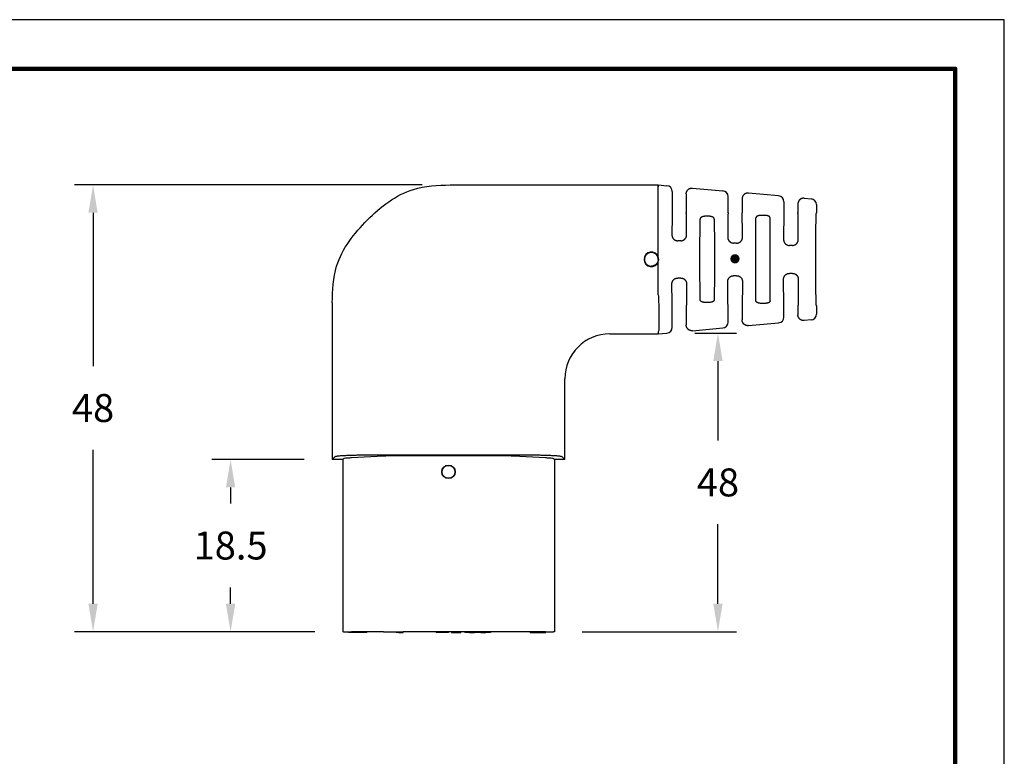
# Model space of a CAD drawing. Extents: x -42 to 163, y -60 to 98.
# Drawn here: x 57 to 163, y 19 to 98 of the extents above; entities that cross this region are included whole.
import ezdxf

# ---------------------------------------------------------------- set-up
doc = ezdxf.new("R2010")
doc.units = 0
doc.header["$LTSCALE"] = 0.1
doc.header["$MEASUREMENT"] = 0
doc.layers.get('0').update_dxf_attribs({"linetype": 'CONTINUOUS'})
doc.layers.get('DEFPOINTS').update_dxf_attribs({"linetype": 'CONTINUOUS'})
for name, color, linetype in [('1', 7, 'CONTINUOUS'), ('DIM', 1, 'CONTINUOUS'), ('PLOT BORDER', 3, 'CONTINUOUS'), ('TITLE BLOCK', 4, 'CONTINUOUS')]:
    doc.layers.add(name, color=color, linetype=linetype)
doc.dimstyles.get("Standard").update_dxf_attribs({"dimtxt": 0.18, "dimasz": 0.18, "dimexe": 0.18, "dimexo": 0.0625, "dimgap": 0.09, "dimtad": 0, "dimtih": 1, "dimtoh": 1, "dimdec": 4, "dimzin": 0, "dimdsep": 46, "dimtxsty": 'Standard', "dimcen": 0.09, "dimadec": 0, "dimazin": 0, "dimtfac": 1, "dimtdec": 4, "dimtofl": 0, "dimtmove": 0, "dimatfit": 3, "dimfxl": 1, "dimtolj": 1, "dimtzin": 0, "dimarcsym": 0})

# ---------------------------------------------------------------- blocks, each defined once
blk = doc.blocks.new('*D40')
at = {"layer": 'DEFPOINTS', "color": 0, "transparency": 16777216}
for p in [(103.01, 80.62), (64.63, 32.62), (91.45, 32.62)]:
    blk.add_point(p, dxfattribs=at)
at = {"layer": 'DIM', "color": 0, "lineweight": -2, "transparency": 16777216}
for p, q in [((100.01, 80.62), (62.63, 80.62)), ((64.63, 77.62), (64.63, 61.15)), ((64.63, 35.62), (64.63, 52.15)), ((88.45, 32.62), (62.63, 32.62))]:
    blk.add_line(p, q, dxfattribs=at)
at = {"layer": 'DIM', "color": 0, "transparency": 16777216}
for points in [[(64.13, 77.62), (65.13, 77.62), (64.63, 80.62)], [(64.13, 35.62), (65.13, 35.62), (64.63, 32.62)]]:
    blk.add_solid(points, dxfattribs=at)
at = {"layer": 'DIM', "color": 0, "transparency": 16777216, "insert": (64.63, 56.65), "char_height": 3, "attachment_point": 5}
blk.add_mtext('\\A1;48', dxfattribs=at)
blk = doc.blocks.new('*D41')
at = {"layer": 'DEFPOINTS', "color": 0, "transparency": 16777216}
for p in [(126.3, 64.7), (114.2, 32.62), (131.78, 32.62)]:
    blk.add_point(p, dxfattribs=at)
at = {"layer": 'DIM', "color": 0, "lineweight": -2, "transparency": 16777216}
for p, q in [((129.3, 64.7), (133.78, 64.7)), ((131.78, 61.7), (131.78, 53.16)), ((131.78, 35.62), (131.78, 44.16)), ((117.2, 32.62), (133.78, 32.62))]:
    blk.add_line(p, q, dxfattribs=at)
at = {"layer": 'DIM', "color": 0, "transparency": 16777216}
for points in [[(131.28, 61.7), (132.28, 61.7), (131.78, 64.7)], [(131.28, 35.62), (132.28, 35.62), (131.78, 32.62)]]:
    blk.add_solid(points, dxfattribs=at)
at = {"layer": 'DIM', "color": 0, "transparency": 16777216, "insert": (131.78, 48.66), "char_height": 3, "attachment_point": 5}
blk.add_mtext('\\A1;48', dxfattribs=at)
blk = doc.blocks.new('*D42')
at = {"layer": 'DEFPOINTS', "color": 0, "transparency": 16777216}
for p in [(90.33, 51.12), (79.41, 32.62), (91.45, 32.62)]:
    blk.add_point(p, dxfattribs=at)
at = {"layer": 'DIM', "color": 0, "lineweight": -2, "transparency": 16777216}
for p, q in [((87.33, 51.12), (77.41, 51.12)), ((79.41, 48.12), (79.41, 46.38)), ((79.41, 35.62), (79.41, 37.38)), ((88.45, 32.62), (77.41, 32.62))]:
    blk.add_line(p, q, dxfattribs=at)
at = {"layer": 'DIM', "color": 0, "transparency": 16777216}
for points in [[(78.91, 48.12), (79.91, 48.12), (79.41, 51.12)], [(78.91, 35.62), (79.91, 35.62), (79.41, 32.62)]]:
    blk.add_solid(points, dxfattribs=at)
at = {"layer": 'DIM', "color": 0, "transparency": 16777216, "insert": (79.41, 41.88), "char_height": 3, "attachment_point": 5}
blk.add_mtext('\\A1;18.5', dxfattribs=at)

msp = doc.modelspace()

# ---------------------------------------------------------------- hatches: boundary and pattern name
at = {"layer": '1'}
h = msp.add_hatch(color=7, dxfattribs=at)
edge = h.paths.add_edge_path()
edge.add_arc((133.60904, 72.67591), 0.5, 0, 360)

# ---------------------------------------------------------------- linework, layer by layer
at = {"color": 7, "linetype": 'Continuous'}
for p, q in [((103.01131, 80.61694), (125.3725, 80.61694)), ((125.3725, 72.86017), (125.3725, 80.61694)), ((125.3725, 80.61694), (125.3725, 80.39498)), ((125.3725, 80.61694), (126.29969, 80.5323)), ((126.8725, 79.90467), (126.8725, 77.61713)), ((128.3725, 79.65377), (128.3725, 77.61713)), ((129.05919, 80.28179), (132.29969, 79.98684)), ((132.8725, 77.61713), (132.8725, 79.35922)), ((138.29969, 79.44139), (135.05919, 79.73633)), ((134.3725, 79.10831), (134.3725, 77.61713)), ((138.8725, 78.81376), (138.8725, 77.61713)), ((140.3725, 78.56286), (140.3725, 77.61713)), ((141.05919, 79.19088), (141.79996, 79.12386)), ((142.3725, 78.49586), (142.3725, 77.6177)), ((130.74797, 77.25206), (130.49702, 77.25206)), ((136.74797, 77.34551), (136.49702, 77.34551)), ((127.78255, 74.61872), (127.46244, 74.61872)), ((133.78344, 74.36694), (133.46155, 74.36694)), ((139.7842, 74.11543), (139.4608, 74.11543)), ((125.3725, 68.83297), (125.3725, 72.3815)), ((139.7842, 71.11845), (139.4608, 71.11845)), ((127.78255, 70.61516), (127.46244, 70.61516)), ((133.78344, 70.86694), (133.46155, 70.86694)), ((90.32886, 67.93435), (90.32886, 51.11694)), ((130.74797, 67.98182), (130.49702, 67.98182)), ((136.74797, 67.88837), (136.49702, 67.88837)), ((126.8725, 65.32921), (126.8725, 67.61675)), ((128.3725, 67.61675), (128.3725, 65.58012)), ((132.8725, 65.87467), (132.8725, 67.61675)), ((134.3725, 67.61675), (134.3725, 66.12557)), ((138.8725, 66.42012), (138.8725, 67.61675)), ((140.3725, 67.61675), (140.3725, 66.67102)), ((142.3725, 67.61618), (142.3725, 66.73802)), ((135.05919, 65.49755), (138.29972, 65.79214)), ((141.79994, 66.11034), (141.05919, 66.043)), ((120.14819, 64.61694), (125.3725, 64.61694)), ((125.3725, 64.8385), (125.3725, 64.61694)), ((125.3725, 64.61694), (126.29972, 64.70123)), ((129.05919, 64.95209), (132.29972, 65.24669)), ((115.32886, 51.11694), (115.32886, 59.79755)), ((90.65291, 51.44099), (90.32886, 51.11694)), ((91.45386, 51.11694), (90.32886, 51.11694)), ((91.53186, 51.19494), (91.45386, 51.11694)), ((91.45386, 51.11694), (91.45386, 32.61694)), ((95.85018, 51.47836), (92.40643, 51.29788)), ((94.14811, 51.61481), (111.50961, 51.61481)), ((107.68622, 51.52441), (97.9715, 51.52441)), ((113.2513, 51.29788), (109.80754, 51.47836)), ((114.20386, 51.11694), (114.12587, 51.19494)), ((114.20386, 51.11694), (114.20386, 32.61694)), ((115.32886, 51.11694), (114.20386, 51.11694)), ((115.32886, 51.11694), (115.00482, 51.44099)), ((91.53186, 32.61694), (91.45386, 32.61694)), ((91.53186, 32.61694), (92.09086, 32.61694)), ((92.09086, 32.61694), (92.40643, 32.61694)), ((92.09086, 32.61694), (92.09086, 32.54074)), ((92.44011, 32.54074), (92.09086, 32.54074)), ((92.44011, 32.61694), (92.40643, 32.61694)), ((93.74186, 32.61694), (92.44011, 32.61694)), ((92.44011, 32.54074), (92.44011, 32.61694)), ((93.74186, 32.54074), (92.44011, 32.54074)), ((94.05936, 32.61694), (93.74186, 32.61694)), ((93.74186, 32.54074), (93.74186, 32.61694)), ((94.05936, 32.54074), (93.74186, 32.54074)), ((95.85018, 32.61694), (94.05936, 32.61694)), ((94.05936, 32.54074), (94.05936, 32.61694)), ((95.85018, 32.61694), (97.21202, 32.61694)), ((97.21202, 32.61694), (97.46205, 32.61694)), ((97.21202, 32.54074), (97.21202, 32.61694)), ((97.46205, 32.54074), (97.21202, 32.54074)), ((97.46205, 32.61694), (97.93711, 32.61694)), ((97.46205, 32.54074), (97.46205, 32.61694)), ((97.46205, 32.54074), (97.93711, 32.54074)), ((97.93711, 32.54074), (97.93711, 32.61694)), ((97.93711, 32.61694), (97.9715, 32.61694)), ((101.50489, 32.61694), (97.9715, 32.61694)), ((101.50489, 32.61694), (101.50489, 32.54074)), ((101.71444, 32.61694), (101.50489, 32.61694)), ((101.71444, 32.54074), (101.50489, 32.54074)), ((101.71444, 32.61694), (101.71444, 32.54074)), ((101.88589, 32.61694), (101.71444, 32.61694)), ((101.88589, 32.54074), (101.71444, 32.54074)), ((102.17164, 32.61694), (101.88589, 32.61694)), ((101.88589, 32.61694), (101.88589, 32.54074)), ((102.17164, 32.54074), (101.88589, 32.54074)), ((102.45739, 32.61694), (102.17164, 32.61694)), ((102.45739, 32.54074), (102.17164, 32.54074)), ((102.45739, 32.61694), (102.45739, 32.54074)), ((102.62884, 32.61694), (102.45739, 32.61694)), ((102.62884, 32.54074), (102.45739, 32.54074)), ((102.62884, 32.61694), (102.62884, 32.54074)), ((102.83839, 32.61694), (102.62884, 32.61694)), ((102.83839, 32.54074), (102.62884, 32.54074)), ((103.14319, 32.61694), (102.83839, 32.61694)), ((102.83839, 32.61694), (102.83839, 32.54074)), ((103.14319, 32.61694), (103.14319, 32.54074)), ((104.15284, 32.61694), (103.14319, 32.61694)), ((103.14319, 32.54074), (104.15284, 32.54074)), ((104.15284, 32.61694), (104.15284, 32.54074)), ((104.59836, 32.61694), (104.15284, 32.61694)), ((105.0933, 32.61694), (104.59836, 32.61694)), ((104.59836, 32.61694), (104.59836, 32.54074)), ((105.0933, 32.54074), (104.59836, 32.54074)), ((105.6177, 32.61694), (105.0933, 32.61694)), ((105.0933, 32.61694), (105.0933, 32.54074)), ((105.0933, 32.54074), (105.6177, 32.54074)), ((105.6177, 32.54074), (105.6177, 32.61694)), ((106.3162, 32.61694), (105.6177, 32.61694)), ((106.3162, 32.54074), (105.6177, 32.54074)), ((106.3162, 32.61694), (106.3162, 32.54074)), ((106.8406, 32.61694), (106.3162, 32.61694)), ((106.3162, 32.54074), (106.8406, 32.54074)), ((107.33554, 32.61694), (106.8406, 32.61694)), ((106.8406, 32.54074), (106.8406, 32.61694)), ((107.33554, 32.54074), (106.8406, 32.54074)), ((107.68622, 32.61694), (107.33554, 32.61694)), ((107.33554, 32.61694), (107.33554, 32.54074)), ((109.80754, 32.61694), (107.68622, 32.61694)), ((111.59836, 32.61694), (109.80754, 32.61694)), ((113.2513, 32.61694), (111.59836, 32.61694)), ((111.59836, 32.54074), (111.59836, 32.61694)), ((111.59836, 32.54074), (113.28111, 32.54074)), ((113.2513, 32.61694), (113.28111, 32.61694)), ((113.28111, 32.61694), (113.28111, 32.54074)), ((113.28111, 32.61694), (114.12587, 32.61694)), ((114.20386, 32.61694), (114.12587, 32.61694))]:
    msp.add_line(p, q, dxfattribs=at)
for radius in [0.72716, 0.69311]:
    msp.add_circle((102.82886, 49.79149), radius, dxfattribs=at)
for centre, radius, start, end in [((126.24246, 79.90486), 0.63004, 359.9825517, 84.7881276), ((132.24246, 79.35941), 0.63004, 359.9825517, 84.7881276), ((138.24246, 78.81395), 0.63004, 359.9825517, 84.7881276), ((141.74143, 78.49551), 0.63106, 0.0318557, 84.6780353), ((124.62235, 72.62084), 0.7874, 17.6953858, 342.3046142), ((124.6211, 72.62084), 0.78859, 342.3322494, 17.6677506), ((141.74159, 66.73855), 0.6309, 275.306012, 359.9522037), ((132.24228, 65.87428), 0.63022, 275.2293013, 0.0348918), ((138.24228, 66.41974), 0.63022, 275.2293013, 0.0348918), ((120.16151, 59.78429), 4.83267, 90.1579067, 179.8427418), ((126.24228, 65.32883), 0.63022, 275.2293013, 0.0348918)]:
    msp.add_arc(centre, radius, start, end, dxfattribs=at)
for points in [[(90.32886, 67.93435), (90.80835, 71.89616), (92.14229, 74.5419), (94.09929, 76.84649), (96.40385, 78.8035), (99.04955, 80.13745), (103.01131, 80.61694)], [(128.3725, 79.65377), (128.37897, 79.75446), (128.3959, 79.8303), (128.40827, 79.86521), (128.42249, 79.89999), (128.43867, 79.93772), (128.45787, 79.97679), (128.48244, 80.01672), (128.51126, 80.0539), (128.54344, 80.08756), (128.57747, 80.1193), (128.6121, 80.15039), (128.64849, 80.17946), (128.68806, 80.20486), (128.72999, 80.22578), (128.77058, 80.2414), (128.80959, 80.25414), (128.84547, 80.2652), (128.88132, 80.27439), (128.95834, 80.28443), (129.05919, 80.28179)], [(135.05919, 79.73633), (134.95834, 79.73898), (134.88132, 79.72893), (134.84547, 79.71974), (134.80959, 79.70869), (134.77058, 79.69594), (134.72999, 79.68032), (134.68806, 79.65941), (134.64849, 79.63401), (134.6121, 79.60493), (134.57747, 79.57385), (134.54344, 79.54211), (134.51126, 79.50845), (134.48244, 79.47126), (134.45787, 79.43134), (134.43867, 79.39227), (134.42249, 79.35453), (134.40827, 79.31976), (134.3959, 79.28485), (134.37897, 79.20901), (134.3725, 79.10831)], [(141.05919, 79.19088), (140.95834, 79.19352), (140.88132, 79.18348), (140.84547, 79.17429), (140.80959, 79.16324), (140.77058, 79.15049), (140.72999, 79.13487), (140.68806, 79.11395), (140.64849, 79.08855), (140.6121, 79.05948), (140.57747, 79.02839), (140.54344, 78.99665), (140.51126, 78.96299), (140.48244, 78.92581), (140.45787, 78.88588), (140.43867, 78.84681), (140.42249, 78.80908), (140.40827, 78.7743), (140.3959, 78.73939), (140.37897, 78.66355), (140.3725, 78.56286)], [(126.8725, 77.61713), (126.86794, 77.60906), (126.86504, 77.58732), (126.86325, 77.55561), (126.86203, 77.51764), (126.85885, 77.38997), (126.85591, 77.24559), (126.85319, 77.09004), (126.85069, 76.92885), (126.84843, 76.76756), (126.8466, 76.6278), (126.84493, 76.4889), (126.84338, 76.34745), (126.84194, 76.20004), (126.84057, 76.04329), (126.83926, 75.87376), (126.83799, 75.68808), (126.83671, 75.48282), (126.83543, 75.25458)], [(128.40957, 75.25458), (128.40828, 75.48282), (128.40701, 75.68808), (128.40573, 75.87376), (128.40442, 76.04329), (128.40306, 76.20004), (128.40161, 76.34745), (128.40007, 76.4889), (128.39839, 76.6278), (128.39657, 76.76756), (128.3943, 76.92885), (128.3918, 77.09004), (128.38909, 77.24559), (128.38614, 77.38997), (128.38297, 77.51764), (128.38175, 77.55561), (128.37996, 77.58732), (128.37705, 77.60906), (128.3725, 77.61713)], [(130.49702, 77.25206), (130.37774, 77.24825), (130.28837, 77.23828), (130.25271, 77.23205), (130.21712, 77.22501), (130.18731, 77.21886), (130.15574, 77.21147), (130.12426, 77.20257), (130.09433, 77.19225), (130.06964, 77.1818), (130.04404, 77.16965), (129.99607, 77.14545), (129.94998, 77.11581), (129.9275, 77.09444), (129.91034, 77.07203), (129.90123, 77.0574), (129.89283, 77.0427), (129.88472, 77.02782), (129.87754, 77.01194), (129.87, 76.98353), (129.86705, 76.94748)], [(131.37795, 76.94736), (131.37505, 76.98341), (131.36797, 77.01103), (131.36135, 77.0259), (131.35338, 77.04053), (131.34008, 77.06344), (131.32413, 77.08659), (131.30194, 77.10985), (131.27477, 77.13013), (131.23653, 77.152), (131.20119, 77.16954), (131.18722, 77.17623), (131.17391, 77.18234), (131.14799, 77.19302), (131.11564, 77.20397), (131.06155, 77.2178), (131.01899, 77.2268), (131.00989, 77.22864), (131.00277, 77.23005), (130.91523, 77.24339), (130.74797, 77.25206)], [(132.8725, 77.61713), (132.86767, 77.60807), (132.8646, 77.58364), (132.86271, 77.54801), (132.86142, 77.50534), (132.85808, 77.36238), (132.85498, 77.20072), (132.85213, 77.0266), (132.84953, 76.84624), (132.84717, 76.66586), (132.8453, 76.51144), (132.84358, 76.35806), (132.84201, 76.20203), (132.84055, 76.03963), (132.83918, 75.86713), (132.83788, 75.68084), (132.83662, 75.47703), (132.83539, 75.25199), (132.83415, 75.00201)], [(134.41085, 75.00201), (134.40961, 75.25199), (134.40837, 75.47703), (134.40711, 75.68084), (134.40581, 75.86713), (134.40444, 76.03963), (134.40298, 76.20203), (134.40141, 76.35806), (134.3997, 76.51144), (134.39782, 76.66586), (134.39546, 76.84624), (134.39286, 77.0266), (134.39001, 77.20072), (134.38692, 77.36238), (134.38358, 77.50534), (134.38229, 77.54801), (134.38039, 77.58364), (134.37732, 77.60807), (134.3725, 77.61713)], [(136.49702, 77.34551), (136.41795, 77.34433), (136.3339, 77.33914), (136.27418, 77.33169), (136.22, 77.32302), (136.19033, 77.31794), (136.16035, 77.31207), (136.12912, 77.30466), (136.09848, 77.29579), (136.07319, 77.28676), (136.0468, 77.27618), (135.99807, 77.25535), (135.95108, 77.22955), (135.92885, 77.21146), (135.911, 77.1914), (135.90112, 77.17776), (135.89287, 77.16542), (135.88862, 77.15889), (135.88467, 77.15237), (135.87326, 77.12601), (135.86705, 77.08233)], [(137.37795, 77.08233), (137.37179, 77.12591), (137.36082, 77.15161), (137.35714, 77.15772), (137.35305, 77.16401), (137.34069, 77.1822), (137.32444, 77.20277), (137.30142, 77.22397), (137.27411, 77.24157), (137.23447, 77.26092), (137.19805, 77.27624), (137.18384, 77.28199), (137.17043, 77.28719), (137.14451, 77.29626), (137.11402, 77.3052), (137.06503, 77.31597), (137.01836, 77.32412), (136.98268, 77.32996), (136.94923, 77.33476), (136.86392, 77.34248), (136.74797, 77.34551)], [(138.8725, 77.61713), (138.86741, 77.60704), (138.86418, 77.57984), (138.86218, 77.54017), (138.86082, 77.49263), (138.85732, 77.33403), (138.85409, 77.15469), (138.85112, 76.96158), (138.84842, 76.76162), (138.84597, 76.56177), (138.84406, 76.39277), (138.84232, 76.22505), (138.84073, 76.05459), (138.83926, 75.87739), (138.8379, 75.68943), (138.83662, 75.48669), (138.83539, 75.26518), (138.83421, 75.02088), (138.83303, 74.74977)], [(140.41196, 74.74977), (140.41079, 75.02088), (140.4096, 75.26518), (140.40837, 75.48669), (140.40709, 75.68943), (140.40573, 75.87739), (140.40426, 76.05459), (140.40267, 76.22505), (140.40093, 76.39277), (140.39902, 76.56177), (140.39657, 76.76162), (140.39387, 76.96158), (140.3909, 77.15469), (140.38767, 77.33403), (140.38417, 77.49263), (140.38281, 77.54017), (140.38081, 77.57984), (140.37758, 77.60704), (140.3725, 77.61713)], [(142.3725, 67.61618), (142.35472, 67.65294), (142.34499, 67.75089), (142.33931, 67.89149), (142.33087, 68.18848), (142.32271, 68.53494), (142.31505, 68.91025), (142.3081, 69.2938), (142.30208, 69.66496), (142.29719, 70.00311), (142.29353, 70.29975), (142.29098, 70.56604), (142.28926, 70.82708), (142.28806, 71.10802), (142.28688, 71.56267), (142.28617, 72.07531), (142.28593, 72.61694), (142.28617, 73.15857), (142.28688, 73.67121), (142.28806, 74.12586), (142.28926, 74.4068), (142.29098, 74.66785), (142.29353, 74.93413), (142.29719, 75.23077), (142.30208, 75.56892), (142.3081, 75.94008), (142.31505, 76.32363), (142.32271, 76.69894), (142.33087, 77.0454), (142.33931, 77.34239), (142.34499, 77.483), (142.35472, 77.58094), (142.3725, 77.6177)], [(129.86705, 68.28653), (129.85757, 69.05188), (129.85288, 69.75145), (129.84796, 70.96577), (129.84496, 72.1264), (129.8445, 72.61694), (129.84496, 73.10747), (129.84796, 74.26808), (129.85288, 75.48239), (129.85757, 76.182), (129.86705, 76.94748)], [(131.37795, 76.94736), (131.38742, 76.182), (131.39211, 75.48244), (131.39703, 74.26811), (131.40004, 73.10748), (131.40049, 72.61694), (131.40004, 72.1264), (131.39703, 70.96577), (131.39211, 69.75145), (131.38742, 69.05188), (131.37795, 68.28653)], [(135.86705, 68.15155), (135.85676, 68.88953), (135.85171, 69.58159), (135.84615, 70.86105), (135.84277, 72.09158), (135.84224, 72.61694), (135.84277, 73.1423), (135.84615, 74.37283), (135.85171, 75.65229), (135.85676, 76.34436), (135.86705, 77.08233)], [(137.37795, 68.15141), (137.38823, 68.88952), (137.39329, 69.58165), (137.39884, 70.86108), (137.40223, 72.09159), (137.40275, 72.61694), (137.40223, 73.1423), (137.39884, 74.37283), (137.39328, 75.65229), (137.38823, 76.34436), (137.37795, 77.08233)], [(126.83543, 75.25458), (126.83679, 75.20147), (126.84075, 75.15991), (126.84617, 75.12812), (126.85071, 75.1089), (126.85628, 75.08854), (126.86845, 75.04653), (126.88555, 74.99627), (126.90801, 74.94558), (126.94093, 74.89335), (126.97213, 74.85457), (126.98381, 74.84134), (126.99628, 74.82756), (127.03083, 74.79065), (127.07402, 74.75067), (127.11072, 74.72432), (127.14539, 74.70411), (127.16417, 74.69424), (127.18178, 74.68535), (127.19949, 74.67651), (127.21829, 74.66743), (127.2638, 74.64812), (127.32178, 74.63163), (127.35496, 74.62616), (127.38797, 74.62251), (127.41727, 74.6203), (127.43926, 74.61919), (127.4504, 74.61882), (127.45089, 74.61881), (127.45171, 74.61879), (127.45557, 74.61875), (127.46244, 74.61872)], [(127.78255, 74.61872), (127.78945, 74.61875), (127.79359, 74.6188), (127.79469, 74.61882), (127.79554, 74.61885), (127.81051, 74.61929), (127.83423, 74.62023), (127.88681, 74.62439), (127.94078, 74.63445), (128.00596, 74.65794), (128.06738, 74.68744), (128.1131, 74.71117), (128.15564, 74.73815), (128.18795, 74.76493), (128.2164, 74.79271), (128.23098, 74.80815), (128.24417, 74.82257), (128.25707, 74.83682), (128.27046, 74.85193), (128.30376, 74.89302), (128.33698, 74.94558), (128.35944, 74.99625), (128.37654, 75.04651), (128.38871, 75.08852), (128.39428, 75.10888), (128.39882, 75.12811), (128.40424, 75.1599), (128.40821, 75.20146), (128.40957, 75.25458)], [(132.83415, 75.00201), (132.83956, 74.90976), (132.85037, 74.8535), (132.85359, 74.84139), (132.85729, 74.82835), (132.87017, 74.78507), (132.88858, 74.73298), (132.91178, 74.68444), (132.94098, 74.63969), (132.97553, 74.59746), (133.00776, 74.56197), (133.02057, 74.54822), (133.03341, 74.53494), (133.06124, 74.50869), (133.09722, 74.48055), (133.14815, 74.45008), (133.19063, 74.42868), (133.20377, 74.42235), (133.21498, 74.41709), (133.30326, 74.38569), (133.46155, 74.36694)], [(133.78344, 74.36694), (133.90342, 74.37646), (133.99041, 74.40034), (134.02644, 74.41549), (134.06202, 74.43239), (134.09326, 74.44785), (134.1254, 74.46575), (134.15748, 74.48745), (134.18887, 74.51333), (134.21866, 74.54237), (134.24405, 74.56933), (134.25706, 74.58342), (134.2695, 74.59723), (134.30216, 74.637), (134.33623, 74.69049), (134.36928, 74.76921), (134.38885, 74.83234), (134.39224, 74.84432), (134.39517, 74.8554), (134.4055, 74.90999), (134.41085, 75.00201)], [(138.83303, 74.74977), (138.835, 74.68781), (138.8422, 74.63287), (138.85047, 74.59722), (138.85925, 74.56602), (138.86444, 74.54834), (138.86988, 74.53054), (138.8874, 74.48134), (138.91589, 74.42412), (138.96646, 74.35541), (139.01348, 74.30332), (139.02523, 74.29092), (139.03698, 74.279), (139.06388, 74.25394), (139.09729, 74.22739), (139.14172, 74.20057), (139.18776, 74.17807), (139.24466, 74.15239), (139.30442, 74.1318), (139.38238, 74.11868), (139.4608, 74.11543)], [(139.7842, 74.11543), (139.93787, 74.13305), (140.02546, 74.16334), (140.03744, 74.16879), (140.05112, 74.17519), (140.08214, 74.19012), (140.11876, 74.20971), (140.15324, 74.23203), (140.18378, 74.25621), (140.21086, 74.28183), (140.23702, 74.30917), (140.27134, 74.34634), (140.30424, 74.38625), (140.33267, 74.42975), (140.35613, 74.47828), (140.37491, 74.53056), (140.38806, 74.574), (140.39184, 74.58709), (140.39513, 74.59923), (140.40631, 74.6562), (140.41196, 74.74977)], [(125.35739, 72.62084), (125.35686, 72.65342), (125.35577, 72.67418), (125.35518, 72.68105), (125.35449, 72.68747), (125.34412, 72.76375), (125.31903, 72.86971), (125.28695, 72.94335), (125.2533, 72.99923), (125.24104, 73.01764), (125.22966, 73.03437), (125.21822, 73.05106), (125.20554, 73.06918), (125.16604, 73.12072), (125.11109, 73.17641), (125.0257, 73.23624), (124.95279, 73.27669), (124.9365, 73.28521), (124.92063, 73.29325), (124.86767, 73.31732), (124.798, 73.34018), (124.70355, 73.35311), (124.61282, 73.35491), (124.55576, 73.35428), (124.50108, 73.35007), (124.44417, 73.33929), (124.38889, 73.32235), (124.33883, 73.30072), (124.2883, 73.2748), (124.20728, 73.22996), (124.1281, 73.17295), (124.07637, 73.11871), (124.04056, 73.07165), (124.03058, 73.05732), (124.02044, 73.04237), (123.97534, 72.9722), (123.9283, 72.87868), (123.90626, 72.80327), (123.89595, 72.73894), (123.89341, 72.717), (123.89127, 72.69686), (123.88919, 72.67657), (123.88714, 72.65436), (123.88402, 72.59005), (123.88986, 72.51293), (123.91583, 72.41323), (123.94476, 72.33603), (123.95161, 72.31904), (123.95842, 72.3027), (123.98328, 72.2496), (124.0218, 72.18649), (124.08595, 72.11496), (124.15461, 72.05448), (124.19913, 72.01767), (124.24416, 71.98523), (124.29618, 71.95628), (124.35637, 71.93208), (124.42138, 71.91374), (124.47708, 71.90116), (124.49466, 71.89746), (124.51163, 71.89436), (124.5566, 71.88907), (124.62235, 71.88674)], [(125.35739, 72.62084), (125.35572, 72.56392), (125.35071, 72.51677), (125.34584, 72.48951), (125.34059, 72.46478), (125.33597, 72.44386), (125.33101, 72.42237), (125.31424, 72.36066), (125.28783, 72.29284), (125.23996, 72.21601), (125.18258, 72.1456), (125.1224, 72.07775), (125.05437, 72.01823), (124.99198, 71.98134), (124.93567, 71.95557), (124.9169, 71.94784), (124.89897, 71.94068), (124.86632, 71.92798), (124.82896, 71.915), (124.74079, 71.89466), (124.62235, 71.88674)], [(138.83303, 70.48411), (138.83664, 70.56229), (138.84635, 70.62003), (138.85251, 70.64427), (138.85884, 70.66644), (138.86395, 70.68388), (138.86959, 70.70234), (138.88707, 70.75211), (138.91348, 70.80721), (138.95918, 70.87074), (139.01029, 70.92717), (139.04668, 70.9647), (139.08536, 70.99795), (139.12116, 71.02137), (139.1569, 71.04081), (139.17571, 71.05009), (139.19169, 71.05766), (139.20485, 71.06382), (139.2174, 71.06954), (139.30685, 71.1007), (139.4608, 71.11845)], [(139.7842, 71.11845), (139.93788, 71.10082), (140.02548, 71.07053), (140.03745, 71.06509), (140.05114, 71.05868), (140.08216, 71.04375), (140.11877, 71.02416), (140.15349, 71.00158), (140.18575, 70.97557), (140.21613, 70.94646), (140.24195, 70.91947), (140.25497, 70.90559), (140.26742, 70.892), (140.30058, 70.85239), (140.33507, 70.79972), (140.36824, 70.72271), (140.38941, 70.65525), (140.3954, 70.63423), (140.40029, 70.61438), (140.40855, 70.56157), (140.41196, 70.48411)], [(126.83543, 69.9793), (126.83782, 70.04389), (126.8441, 70.09261), (126.85174, 70.12812), (126.85528, 70.14167), (126.85893, 70.15483), (126.86376, 70.17199), (126.86954, 70.19168), (126.88693, 70.24256), (126.91437, 70.29945), (126.94592, 70.34596), (126.97977, 70.38753), (127.00848, 70.41973), (127.02004, 70.43235), (127.0316, 70.44448), (127.05759, 70.46945), (127.09068, 70.4964), (127.13633, 70.52494), (127.18337, 70.54933), (127.22462, 70.56955), (127.26587, 70.58699), (127.3105, 70.60048), (127.36194, 70.60939), (127.39039, 70.61207), (127.41734, 70.61377), (127.43865, 70.6147), (127.45013, 70.61505), (127.45074, 70.61507), (127.45163, 70.61509), (127.45557, 70.61513), (127.46244, 70.61516)], [(126.8725, 67.61675), (126.86794, 67.62482), (126.86504, 67.64656), (126.86325, 67.67827), (126.86203, 67.71624), (126.85885, 67.84391), (126.85591, 67.98829), (126.85319, 68.14384), (126.85069, 68.30503), (126.84843, 68.46632), (126.8466, 68.60608), (126.84493, 68.74498), (126.84338, 68.88643), (126.84194, 69.03384), (126.84057, 69.1906), (126.83926, 69.36012), (126.83799, 69.54581), (126.83671, 69.75107), (126.83543, 69.9793)], [(127.78255, 70.61516), (127.78946, 70.61513), (127.7936, 70.61508), (127.7947, 70.61506), (127.79555, 70.61504), (127.81052, 70.61459), (127.83425, 70.61365), (127.88698, 70.60942), (127.942, 70.59883), (128.00981, 70.57401), (128.07072, 70.54477), (128.10232, 70.52859), (128.13182, 70.5115), (128.16175, 70.49066), (128.18969, 70.46771), (128.21363, 70.44445), (128.23719, 70.41898), (128.2858, 70.36343), (128.33194, 70.29799), (128.35819, 70.24253), (128.3751, 70.19295), (128.38065, 70.17406), (128.38567, 70.15625), (128.39158, 70.13465), (128.3973, 70.1112), (128.40379, 70.07559), (128.40815, 70.03262), (128.40957, 69.9793)], [(128.40957, 69.9793), (128.40828, 69.75107), (128.40701, 69.54581), (128.40573, 69.36012), (128.40442, 69.1906), (128.40306, 69.03384), (128.40161, 68.88643), (128.40007, 68.74498), (128.39839, 68.60608), (128.39657, 68.46632), (128.3943, 68.30503), (128.3918, 68.14384), (128.38909, 67.98829), (128.38614, 67.84391), (128.38297, 67.71624), (128.38175, 67.67827), (128.37996, 67.64656), (128.37705, 67.62482), (128.3725, 67.61675)], [(132.83415, 70.23187), (132.83956, 70.32414), (132.85038, 70.38041), (132.8536, 70.39251), (132.8573, 70.40556), (132.87018, 70.44884), (132.88859, 70.50092), (132.91161, 70.54926), (132.93957, 70.59267), (132.97197, 70.63258), (133.00578, 70.66977), (133.03146, 70.69704), (133.05804, 70.72262), (133.08775, 70.74669), (133.11959, 70.76813), (133.15173, 70.78603), (133.18297, 70.80149), (133.21856, 70.81839), (133.25458, 70.83355), (133.34157, 70.85742), (133.46155, 70.86694)], [(132.8725, 67.61675), (132.86767, 67.62582), (132.8646, 67.65024), (132.86271, 67.68587), (132.86142, 67.72854), (132.85808, 67.8715), (132.85498, 68.03316), (132.85213, 68.20728), (132.84953, 68.38764), (132.84717, 68.56802), (132.8453, 68.72244), (132.84358, 68.87582), (132.84201, 69.03185), (132.84055, 69.19425), (132.83918, 69.36675), (132.83788, 69.55304), (132.83662, 69.75685), (132.83539, 69.98189), (132.83415, 70.23187)], [(133.78344, 70.86694), (133.94191, 70.84811), (134.03152, 70.81606), (134.04323, 70.81057), (134.05668, 70.80408), (134.0871, 70.78901), (134.12308, 70.76925), (134.15682, 70.74697), (134.18587, 70.72379), (134.21039, 70.70044), (134.23454, 70.67481), (134.28406, 70.61926), (134.33108, 70.55369), (134.35792, 70.49783), (134.37554, 70.44696), (134.38138, 70.42749), (134.38628, 70.4105), (134.39003, 70.39729), (134.39368, 70.38368), (134.40532, 70.32454), (134.41085, 70.23187)], [(134.41085, 70.23187), (134.40961, 69.98189), (134.40837, 69.75685), (134.40711, 69.55304), (134.40581, 69.36675), (134.40444, 69.19425), (134.40298, 69.03185), (134.40141, 68.87582), (134.3997, 68.72244), (134.39782, 68.56802), (134.39546, 68.38764), (134.39286, 68.20728), (134.39001, 68.03316), (134.38692, 67.8715), (134.38358, 67.72854), (134.38229, 67.68587), (134.38039, 67.65024), (134.37732, 67.62582), (134.3725, 67.61675)], [(138.8725, 67.61675), (138.86741, 67.62684), (138.86418, 67.65404), (138.86218, 67.69372), (138.86082, 67.74125), (138.85732, 67.89986), (138.85409, 68.07919), (138.85112, 68.2723), (138.84842, 68.47226), (138.84597, 68.67211), (138.84406, 68.84111), (138.84232, 69.00883), (138.84073, 69.17929), (138.83926, 69.35649), (138.8379, 69.54445), (138.83662, 69.74719), (138.83539, 69.9687), (138.83421, 70.213), (138.83303, 70.48411)], [(140.41196, 70.48411), (140.41079, 70.213), (140.4096, 69.9687), (140.40837, 69.74719), (140.40709, 69.54445), (140.40573, 69.35649), (140.40426, 69.17929), (140.40267, 69.00883), (140.40093, 68.84111), (140.39902, 68.67211), (140.39657, 68.47226), (140.39387, 68.2723), (140.3909, 68.07919), (140.38767, 67.89986), (140.38417, 67.74125), (140.38281, 67.69372), (140.38081, 67.65404), (140.37758, 67.62684), (140.3725, 67.61675)], [(125.37295, 68.81742), (125.37259, 68.82519), (125.3725, 68.83297)], [(125.37295, 68.81742), (125.40039, 68.12993), (125.41874, 67.56118), (125.43004, 67.05887), (125.4363, 66.57071), (125.43843, 65.81888), (125.42728, 65.14669), (125.41456, 64.96391), (125.3725, 64.8385)], [(130.49702, 67.98182), (130.37773, 67.98563), (130.28835, 67.99561), (130.25269, 68.00183), (130.2171, 68.00887), (130.18729, 68.01503), (130.15572, 68.02242), (130.12425, 68.03131), (130.09432, 68.04163), (130.06964, 68.05209), (130.04404, 68.06423), (129.99607, 68.08844), (129.94998, 68.11808), (129.92746, 68.13949), (129.91015, 68.16218), (129.90088, 68.1771), (129.8926, 68.1916), (129.88593, 68.20374), (129.87989, 68.21637), (129.871, 68.24547), (129.86705, 68.28653)], [(131.37795, 68.28653), (131.3751, 68.25056), (131.36835, 68.22353), (131.36218, 68.20945), (131.35455, 68.19544), (131.33708, 68.16591), (131.31388, 68.13548), (131.28387, 68.10966), (131.25234, 68.09012), (131.23031, 68.07853), (131.20809, 68.06767), (131.17686, 68.05293), (131.14281, 68.03881), (131.10665, 68.02716), (131.07022, 68.01794), (131.0431, 68.012), (131.02183, 68.00765), (131.01266, 68.0058), (131.00504, 68.00429), (130.9155, 67.99054), (130.74797, 67.98182)], [(136.49702, 67.88837), (136.38066, 67.89147), (136.29248, 67.89967), (136.25699, 67.90481), (136.22312, 67.91035), (136.20042, 67.91419), (136.17597, 67.91871), (136.14158, 67.92613), (136.10528, 67.93604), (136.07142, 67.94794), (136.04006, 67.96046), (136.01685, 67.97005), (135.9936, 67.98046), (135.96142, 67.99759), (135.93074, 68.02057), (135.90836, 68.04613), (135.89104, 68.07124), (135.88317, 68.08362), (135.87674, 68.09625), (135.86993, 68.11987), (135.86705, 68.15155)], [(137.37795, 68.15141), (137.37502, 68.11978), (137.36788, 68.09569), (137.36098, 68.08234), (137.35273, 68.06939), (137.33944, 68.04977), (137.32384, 68.0302), (137.30154, 68.00987), (137.27567, 67.99295), (137.23946, 67.975), (137.20222, 67.95935), (137.17052, 67.94669), (137.13853, 67.93556), (137.10286, 67.926), (137.06592, 67.91819), (137.03751, 67.91302), (137.01529, 67.90925), (137.00607, 67.90771), (136.99841, 67.90646), (136.91092, 67.89537), (136.74797, 67.88837)], [(141.05919, 66.043), (140.95834, 66.04036), (140.88132, 66.05041), (140.84547, 66.05959), (140.80959, 66.07065), (140.77058, 66.08339), (140.72999, 66.09902), (140.68806, 66.11993), (140.64849, 66.14533), (140.6121, 66.1744), (140.57747, 66.20549), (140.54344, 66.23723), (140.51126, 66.27089), (140.48244, 66.30807), (140.45787, 66.348), (140.43867, 66.38707), (140.42249, 66.42481), (140.40827, 66.45958), (140.3959, 66.49449), (140.37897, 66.57033), (140.3725, 66.67102)], [(135.05919, 65.49755), (134.95834, 65.4949), (134.88132, 65.50495), (134.84547, 65.51414), (134.80959, 65.52519), (134.77058, 65.53794), (134.72999, 65.55356), (134.68806, 65.57448), (134.64849, 65.59988), (134.6121, 65.62895), (134.57747, 65.66003), (134.54344, 65.69177), (134.51126, 65.72544), (134.48244, 65.76262), (134.45787, 65.80254), (134.43867, 65.84161), (134.42249, 65.87935), (134.40827, 65.91413), (134.3959, 65.94904), (134.37897, 66.02488), (134.3725, 66.12557)], [(129.05919, 64.95209), (128.95834, 64.94945), (128.88132, 64.9595), (128.84547, 64.96869), (128.80959, 64.97974), (128.77058, 64.99248), (128.72999, 65.00811), (128.68806, 65.02902), (128.64849, 65.05442), (128.6121, 65.08349), (128.57747, 65.11458), (128.54344, 65.14632), (128.51126, 65.17998), (128.48244, 65.21716), (128.45787, 65.25709), (128.43867, 65.29616), (128.42249, 65.3339), (128.40827, 65.36867), (128.3959, 65.40358), (128.37897, 65.47942), (128.3725, 65.58012)], [(90.65291, 51.44099), (90.67145, 51.45474), (90.6915, 51.46296), (90.73825, 51.47462), (90.78983, 51.48339), (90.90454, 51.50099), (91.03524, 51.51766), (91.21117, 51.53369), (91.38884, 51.54581), (91.53664, 51.55416), (91.61451, 51.55822), (91.68623, 51.56182), (91.80903, 51.56787), (91.96082, 51.57501), (92.13217, 51.58238), (92.31365, 51.58916), (92.5691, 51.59655), (92.80614, 51.60167), (93.00497, 51.60506), (93.11032, 51.60666), (93.21094, 51.60812), (93.36553, 51.61028), (93.53913, 51.6123), (93.82352, 51.61422), (94.14811, 51.61481)], [(92.40643, 51.29788), (91.95533, 51.2676), (91.65935, 51.23277), (91.53186, 51.19494)], [(97.9715, 51.52441), (96.82346, 51.51244), (95.85018, 51.47836)], [(109.80754, 51.47836), (108.83427, 51.51244), (107.68622, 51.52441)], [(111.50961, 51.61481), (111.84794, 51.61409), (112.10427, 51.61236), (112.29214, 51.61027), (112.36376, 51.6093), (112.43335, 51.60831), (112.52834, 51.60693), (112.64072, 51.60523), (112.84802, 51.60172), (113.08818, 51.59656), (113.34407, 51.58916), (113.58426, 51.57995), (113.80085, 51.57017), (113.97149, 51.56182), (114.04321, 51.55822), (114.12109, 51.55416), (114.26908, 51.54578), (114.44811, 51.53344), (114.62772, 51.51683), (114.76086, 51.49977), (114.86037, 51.48458), (114.88321, 51.48088), (114.90999, 51.47603), (114.96108, 51.4638), (115.00482, 51.44099)], [(114.12587, 51.19494), (113.99837, 51.23277), (113.70239, 51.2676), (113.2513, 51.29788)]]:
    msp.add_spline(points, degree=3, dxfattribs=at)
at = {"layer": 'PLOT BORDER'}
for p, q in [((162.55097, 98.36342), (-42.23979, 98.36342)), ((162.55097, -59.88399), (162.55097, 98.36342))]:
    msp.add_line(p, q, dxfattribs=at)
at = {"layer": 'TITLE BLOCK', "lineweight": 100}
msp.add_lwpolyline([(-36.96293, 93.08655), (157.27411, 93.08655), (157.27411, -54.60713), (-36.96293, -54.60713)], close=True, dxfattribs=at)

# ---------------------------------------------------------------- dimensions: what is measured, and where the dimension line sits
at = {"layer": 'DIM'}
for base, p1, p2, text, override, picture, middle in [((64.63228, 32.61694), (103.01131, 80.61694), (91.45386, 32.61694), '48', {"dimscale": 1, "dimtxt": 3, "dimasz": 3, "dimexe": 2, "dimexo": 3, "dimgap": 3, "dimtad": 0, "dimrnd": 0, "dimtofl": 0}, '*D40', (64.63228, 56.64513)), ((131.78373, 32.61694), (126.29972, 64.70123), (114.20386, 32.61694), '48', {"dimscale": 1, "dimtxt": 3, "dimasz": 3, "dimexe": 2, "dimexo": 3, "dimgap": 3, "dimtad": 0, "dimtofl": 0}, '*D41', (131.78373, 48.65909)), ((79.40816, 32.61694), (90.32886, 51.11694), (91.45386, 32.61694), '18.5', {"dimscale": 1, "dimtxt": 3, "dimasz": 3, "dimexe": 2, "dimexo": 3, "dimgap": 3, "dimtad": 0, "dimtofl": 0}, '*D42', (79.40816, 41.87807))]:
    dim = msp.add_linear_dim(base=base, p1=p1, p2=p2, angle=270, text=text, dimstyle='Standard', override=override, dxfattribs=at)
    dim.commit()
    dim.dimension.update_dxf_attribs({"geometry": picture, "text_midpoint": middle, "dimtype": 160})

doc.saveas('drawing.dxf')
